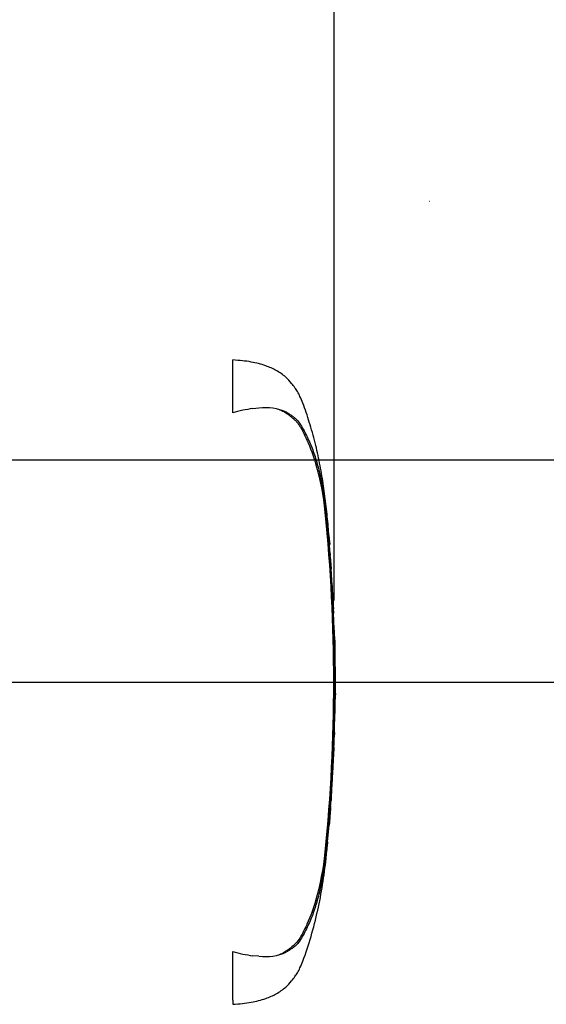
# Paper-space layout 'Sheet1' of a CAD drawing. Units: millimetres. Extents: x 0 to 594, y 0 to 420.
# Drawn here: x 236 to 265, y 306 to 359 of the extents above; entities that cross this region are included whole.
import ezdxf
from ezdxf.lldxf.tags import DXFTag

# ---------------------------------------------------------------- set-up
doc = ezdxf.new("R2010")
doc.units = ezdxf.units.MM
for name, color, linetype in [('Default', 7, 'Continuous'), ('II0-20SHORT-STD', 7, 'Continuous'), ('PART4', 7, 'Continuous'), ('TSH-1', 7, 'Continuous')]:
    doc.layers.add(name, color=color, linetype=linetype)
tags = doc.linetypes.add('HIDDEN2', pattern=[4.7625, 3.175, -1.5875]).pattern_tags.tags
tags[6:7] = [DXFTag(74, 4), DXFTag(75, 0), DXFTag(340, '0'), DXFTag(46, 0.0), DXFTag(50, 0.0), DXFTag(44, 0.0), DXFTag(45, 0.0)]
tags[4:5] = [DXFTag(74, 4), DXFTag(75, 0), DXFTag(340, '0'), DXFTag(46, 0.0), DXFTag(50, 0.0), DXFTag(44, 0.0), DXFTag(45, 0.0)]

# ---------------------------------------------------------------- blocks, each defined once
blk = doc.blocks.new('SE3')
at = {"layer": 'II0-20SHORT-STD', "color": 7, "linetype": 'HIDDEN2'}
for p, q in [((247.72, 337.933), (247.72, 340.779)), ((248.804, 338.155), (249.131, 338.186)), ((252.863, 331.952), (252.858, 332.006)), ((252.951, 330.913), (252.88, 331.757)), ((252.912, 331.291), (252.958, 330.819)), ((252.983, 330.318), (252.918, 331.197)), ((252.953, 330.819), (252.934, 330.976)), ((253.033, 329.595), (253.042, 329.595)), ((253.092, 328.603), (253.038, 329.495)), ((253.099, 328.503), (253.109, 328.503)), ((253.12, 328.112), (253.128, 328.112)), ((253.134, 328.012), (253.148, 327.73)), ((253.165, 327.184), (253.166, 327.184)), ((253.207, 326.092), (253.217, 326.092)), ((253.228, 325.637), (253.214, 326.092)), ((253.245, 321.699), (253.265, 322.705)), ((253.251, 322.245), (253.242, 322.245)), ((253.229, 321.699), (253.222, 321.699)), ((253.234, 321.699), (253.24, 321.699)), ((253.243, 321.699), (253.245, 321.699)), ((253.196, 320.662), (253.202, 320.662)), ((253.187, 320.143), (253.195, 320.143)), ((253.2, 320.562), (253.189, 320.243)), ((253.199, 320.243), (253.21, 320.562)), ((253.002, 316.582), (252.982, 316.3)), ((253.001, 316.682), (253.008, 316.682)), ((252.847, 314.762), (252.924, 315.654)), ((252.934, 315.754), (252.934, 315.754)), ((252.832, 314.662), (252.839, 314.662)), ((247.72, 306.205), (247.72, 308.835)), ((249.131, 308.582), (248.804, 308.613)), ((247.72, 306.205), (247.72, 305.989))]:
    blk.add_line(p, q, dxfattribs=at)
for centre, radius, start, end in [((249.896, 330.038), 8.19, 97.6614, 105.4139), ((249.457, 335.343), 2.861, 65.8508, 96.5305), ((238.491, 331.174), 14.294, 5.601, 16.2328), ((161.46, 323.384), 91.718, 354.2522, 5.7478), ((160.543, 323.384), 92.676, 355.20296, 4.79704), ((256.556, 330.554), 3.58, 183.7796, 185.2767), ((239.379, 328.791), 13.687, 4.1744, 6.0114), ((254.804, 329.631), 1.771, 181.1825, 184.4212), ((254.757, 328.673), 1.667, 182.4022, 185.8485), ((254.884, 328.125), 1.764, 180.426, 183.8618), ((250.029, 327.874), 3.108, 2.5381, 4.3851), ((477.568, 339.702), 224.748, 182.98292, 183.15224), ((113.849, 320.339), 139.496, 2.81253, 3.03704), ((250.274, 327.156), 2.892, 0.551, 3.7054), ((254.745, 327.177), 1.58, 179.7313, 183.3595), ((254.776, 326.218), 1.575, 180.9572, 184.6004), ((291.749, 323.937), 38.503, 179.6552, 181.84), ((254.554, 322.149), 1.316, 175.8165, 180.1754), ((251.364, 322.206), 1.887, 358.1492, 1.1853), ((254.32, 321.601), 1.102, 174.8872, 180.0954), ((251.959, 321.799), 1.274, 355.4953, 359.9983), ((258.624, 321.876), 5.393, 181.2259, 181.8825), ((256.048, 321.714), 2.805, 178.2617, 180.3043), ((254.321, 320.703), 1.126, 176.9845, 182.0758), ((251.874, 320.63), 1.328, 357.0451, 1.3613), ((256.437, 320.48), 3.227, 176.7803, 178.5572), ((254.701, 320.163), 1.514, 176.9656, 180.7519), ((250.68, 320.31), 2.52, 356.2055, 358.4816), ((849.694, 275.734), 598.098, 176.08442, 176.148102), ((254.969, 316.468), 1.98, 173.8049, 176.8737), ((249.552, 316.844), 3.459, 355.6584, 357.318), ((249.689, 316.106), 3.264, 353.8089, 356.6117), ((254.747, 315.534), 1.827, 173.0829, 176.2339), ((254.512, 314.578), 1.676, 173.68, 177.1107), ((237.852, 315.717), 14.942, 343.9983, 354.1679), ((249.893, 316.714), 8.174, 254.5787, 262.346), ((249.457, 311.425), 2.862, 263.4712, 294.1475)]:
    blk.add_arc(centre, radius, start, end, dxfattribs=at)
for points, knots in [([(252.953, 330.822), (252.924, 331.221), (252.874, 331.899), (252.757, 333.017), (252.613, 334.111), (252.424, 335.212), (252.179, 336.319), (251.874, 337.401), (251.594, 338.235), (251.37, 338.783), (251.233, 339.066), (251.072, 339.298), (250.865, 339.555), (250.563, 339.904), (250.082, 340.223), (249.455, 340.499), (248.648, 340.706), (248.09, 340.753), (247.72, 340.779)], [0, 0, 0, 0, 0.086855, 0.175368, 0.263498, 0.351979, 0.441971, 0.534498, 0.62076, 0.652114, 0.675934, 0.695682, 0.719414, 0.755047, 0.805505, 0.855406, 0.919344, 1, 1, 1, 1]), ([(250.199, 338.117), (250.244, 338.099), (250.288, 338.081), (250.456, 338.005), (250.572, 337.942), (250.73, 337.833), (250.78, 337.794), (250.852, 337.733), (250.876, 337.712), (250.923, 337.671), (250.946, 337.65), (251.017, 337.588), (251.064, 337.547), (251.152, 337.461), (251.192, 337.416), (251.266, 337.323), (251.299, 337.274), (251.362, 337.176), (251.392, 337.126), (251.478, 336.974), (251.532, 336.871), (251.634, 336.663), (251.683, 336.559), (251.917, 336.034), (252.078, 335.606), (252.215, 335.17)], [0.3534688, 0.3534688, 0.3534688, 0.3534688, 0.375, 0.375, 0.4375, 0.4375, 0.46875, 0.46875, 0.484375, 0.484375, 0.5, 0.5, 0.53125, 0.53125, 0.5625, 0.5625, 0.59375, 0.59375, 0.625, 0.625, 0.6875, 0.6875, 0.75, 0.75, 1, 1, 1, 1]), ([(250.627, 337.954), (250.692, 337.919), (250.753, 337.878), (250.866, 337.797), (250.917, 337.765), (251.021, 337.694), (251.075, 337.655), (251.178, 337.557), (251.226, 337.5), (251.351, 337.335), (251.416, 337.229), (251.544, 337.011), (251.603, 336.901), (251.772, 336.565), (251.875, 336.336), (252.017, 335.983), (252.062, 335.863), (252.149, 335.622), (252.19, 335.5), (252.311, 335.1), (252.387, 334.8), (252.525, 334.151), (252.588, 333.793), (252.669, 333.242), (252.695, 333.055), (252.742, 332.676), (252.764, 332.483), (252.826, 331.906), (252.862, 331.52), (252.894, 331.134)], [0, 0, 0, 0, 0.03125, 0.03125, 0.0625, 0.0625, 0.09375, 0.09375, 0.125, 0.125, 0.1875, 0.1875, 0.25, 0.25, 0.375, 0.375, 0.4375, 0.4375, 0.5, 0.5, 0.625, 0.625, 0.75, 0.75, 0.8125, 0.8125, 0.875, 0.875, 1, 1, 1, 1]), ([(252.858, 332.006), (252.856, 332.032), (252.854, 332.058), (252.85, 332.095), (252.849, 332.106), (252.849, 332.106)], [0, 0, 0, 0, 0.5, 0.5, 1, 1, 1, 1]), ([(252.918, 331.197), (252.915, 331.229), (252.913, 331.261), (252.91, 331.298), (252.911, 331.302), (252.912, 331.291)], [0, 0, 0, 0, 0.5, 0.5, 1, 1, 1, 1]), ([(252.948, 330.913), (252.95, 330.88), (252.952, 330.849), (252.955, 330.812), (252.955, 330.807), (252.953, 330.819)], [0, 0, 0, 0, 0.5, 0.5, 1, 1, 1, 1]), ([(252.958, 330.819), (252.959, 330.807), (252.959, 330.812), (252.956, 330.849), (252.953, 330.88), (252.951, 330.913)], [0, 0, 0, 0, 0.5, 0.5, 1, 1, 1, 1]), ([(253.042, 329.595), (253.042, 329.595), (253.042, 329.596), (253.042, 329.6), (253.042, 329.604), (253.042, 329.609), (253.041, 329.616), (253.041, 329.623), (253.04, 329.632), (253.04, 329.641), (253.039, 329.651), (253.038, 329.661), (253.038, 329.672), (253.037, 329.683), (253.036, 329.695), (253.035, 329.706), (253.035, 329.717), (253.034, 329.728), (253.033, 329.738), (253.033, 329.748), (253.032, 329.758), (253.031, 329.766), (253.031, 329.774), (253.03, 329.78), (253.03, 329.785), (253.03, 329.786), (253.03, 329.787), (253.03, 329.788)], [0, 0, 0, 0, 0.121366, 0.121366, 0.121366, 0.242726, 0.242726, 0.242726, 0.364187, 0.364187, 0.364187, 0.485892, 0.485892, 0.485892, 0.607841, 0.607841, 0.607841, 0.729927, 0.729927, 0.729927, 0.851986, 0.851986, 0.851986, 0.973863, 0.973863, 0.973863, 1, 1, 1, 1]), ([(253.23, 325.643), (253.23, 325.645), (253.231, 325.646), (253.231, 325.636), (253.231, 325.627), (253.231, 325.603), (253.231, 325.587), (253.231, 325.548), (253.231, 325.532), (253.23, 325.492), (253.23, 325.467), (253.231, 325.422), (253.231, 325.405), (253.231, 325.371), (253.231, 325.353), (253.231, 325.316), (253.231, 325.296), (253.232, 325.253), (253.232, 325.231), (253.233, 325.159), (253.234, 325.107), (253.235, 324.998), (253.236, 324.942), (253.237, 324.826), (253.238, 324.767), (253.24, 324.648), (253.241, 324.588), (253.242, 324.469), (253.243, 324.409), (253.245, 324.29), (253.245, 324.229), (253.246, 324.169)], [0, 0, 0, 0, 0.125, 0.125, 0.25, 0.25, 0.375, 0.375, 0.4375, 0.4375, 0.5, 0.5, 0.53125, 0.53125, 0.5625, 0.5625, 0.59375, 0.59375, 0.625, 0.625, 0.6875, 0.6875, 0.75, 0.75, 0.8125, 0.8125, 0.875, 0.875, 0.9375, 0.9375, 1, 1, 1, 1]), ([(253.239, 322.145), (253.237, 322.057), (253.236, 321.97), (253.234, 321.883), (253.234, 321.855), (253.233, 321.827), (253.233, 321.799)], [0, 0, 0, 0, 0.757287, 0.757287, 0.757287, 1, 1, 1, 1]), ([(253.244, 321.799), (253.246, 321.883), (253.247, 321.967), (253.249, 322.051), (253.25, 322.082), (253.25, 322.113), (253.251, 322.145)], [0, 0, 0, 0, 0.727826, 0.727826, 0.727826, 1, 1, 1, 1]), ([(253.218, 321.599), (253.215, 321.465), (253.212, 321.332), (253.209, 321.198), (253.205, 321.053), (253.201, 320.907), (253.197, 320.762)], [0, 0, 0, 0, 0.478389, 0.478389, 0.478389, 1, 1, 1, 1]), ([(253.207, 320.662), (253.206, 320.662), (253.205, 320.669), (253.203, 320.699), (253.203, 320.721), (253.202, 320.779), (253.202, 320.815), (253.202, 320.885), (253.202, 320.915), (253.202, 320.947)], [0, 0, 0, 0, 0.125, 0.125, 0.25, 0.25, 0.375, 0.375, 0.4570493, 0.4570493, 0.4570493, 0.4570493]), ([(253.189, 319.878), (253.188, 319.873), (253.188, 319.865), (253.186, 319.844), (253.185, 319.829), (253.182, 319.789), (253.181, 319.773), (253.179, 319.744), (253.178, 319.733), (253.177, 319.709), (253.176, 319.695), (253.174, 319.664), (253.173, 319.648), (253.171, 319.613), (253.17, 319.595), (253.168, 319.558), (253.166, 319.539), (253.164, 319.496), (253.163, 319.473), (253.159, 319.402), (253.156, 319.35), (253.15, 319.24), (253.147, 319.184), (253.141, 319.069), (253.138, 319.01), (253.131, 318.89), (253.128, 318.831), (253.122, 318.711), (253.118, 318.651), (253.112, 318.531), (253.109, 318.471), (253.105, 318.41)], [0.1539457, 0.1539457, 0.1539457, 0.1539457, 0.25, 0.25, 0.375, 0.375, 0.4375, 0.4375, 0.46875, 0.46875, 0.5, 0.5, 0.53125, 0.53125, 0.5625, 0.5625, 0.59375, 0.59375, 0.625, 0.625, 0.6875, 0.6875, 0.75, 0.75, 0.8125, 0.8125, 0.875, 0.875, 0.9375, 0.9375, 1, 1, 1, 1]), ([(253.105, 318.41), (253.102, 318.35), (253.099, 318.29), (253.092, 318.169), (253.089, 318.11), (253.082, 317.99), (253.079, 317.93), (253.072, 317.811), (253.068, 317.752), (253.062, 317.637), (253.059, 317.58), (253.053, 317.471), (253.05, 317.419), (253.046, 317.347), (253.045, 317.324), (253.043, 317.282), (253.042, 317.263), (253.04, 317.226), (253.039, 317.208), (253.037, 317.174), (253.037, 317.158), (253.035, 317.127), (253.035, 317.113), (253.034, 317.089), (253.033, 317.078), (253.032, 317.048), (253.031, 317.032), (253.03, 316.992), (253.029, 316.976), (253.028, 316.955), (253.028, 316.947), (253.028, 316.942)], [0, 0, 0, 0, 0.0625, 0.0625, 0.125, 0.125, 0.1875, 0.1875, 0.25, 0.25, 0.3125, 0.3125, 0.375, 0.375, 0.40625, 0.40625, 0.4375, 0.4375, 0.46875, 0.46875, 0.5, 0.5, 0.53125, 0.53125, 0.5625, 0.5625, 0.625, 0.625, 0.75, 0.75, 0.8461203, 0.8461203, 0.8461203, 0.8461203]), ([(252.982, 316.3), (252.977, 316.227), (252.972, 316.157), (252.963, 316.028), (252.959, 315.968), (252.951, 315.867), (252.948, 315.826), (252.945, 315.783), (252.945, 315.772), (252.943, 315.758), (252.943, 315.754), (252.943, 315.754)], [0, 0, 0, 0, 0.25, 0.25, 0.5, 0.5, 0.75, 0.75, 0.875, 0.875, 1, 1, 1, 1]), ([(252.894, 315.634), (252.862, 315.247), (252.826, 314.861), (252.764, 314.282), (252.742, 314.09), (252.694, 313.706), (252.668, 313.519), (252.587, 312.97), (252.525, 312.617), (252.386, 311.964), (252.311, 311.669), (252.19, 311.271), (252.149, 311.148), (252.062, 310.906), (252.017, 310.786), (251.875, 310.432), (251.772, 310.202), (251.602, 309.866), (251.543, 309.756), (251.416, 309.538), (251.35, 309.432), (251.224, 309.265), (251.175, 309.207), (251.072, 309.111), (251.019, 309.073), (250.915, 309.002), (250.865, 308.97), (250.752, 308.889), (250.691, 308.849), (250.627, 308.814)], [0, 0, 0, 0, 0.125, 0.125, 0.1875, 0.1875, 0.25, 0.25, 0.375, 0.375, 0.5, 0.5, 0.5625, 0.5625, 0.625, 0.625, 0.75, 0.75, 0.8125, 0.8125, 0.875, 0.875, 0.90625, 0.90625, 0.9375, 0.9375, 0.96875, 0.96875, 1, 1, 1, 1]), ([(247.72, 305.989), (248.09, 306.015), (248.648, 306.062), (249.455, 306.269), (250.082, 306.545), (250.563, 306.864), (250.865, 307.213), (251.072, 307.47), (251.233, 307.702), (251.37, 307.985), (251.634, 308.631), (251.97, 309.664), (252.326, 311.05), (252.585, 312.447), (252.751, 313.678), (252.816, 314.365), (252.844, 314.661)], [0, 0, 0, 0, 0.089899, 0.161163, 0.216782, 0.273023, 0.312739, 0.339191, 0.361201, 0.387751, 0.422697, 0.547156, 0.676954, 0.803003, 0.928042, 1, 1, 1, 1]), ([(252.215, 311.598), (252.079, 311.164), (251.919, 310.738), (251.639, 310.112), (251.54, 309.904), (251.369, 309.602), (251.309, 309.502), (251.165, 309.316), (251.075, 309.231), (250.887, 309.065), (250.794, 308.981), (250.586, 308.834), (250.47, 308.77), (250.295, 308.69), (250.242, 308.668), (250.188, 308.647)], [0, 0, 0, 0, 0.25, 0.25, 0.375, 0.375, 0.4375, 0.4375, 0.5, 0.5, 0.5625, 0.5625, 0.625, 0.625, 0.6512107, 0.6512107, 0.6512107, 0.6512107])]:
    blk.add_open_spline(points, degree=3, knots=knots, dxfattribs=at)
for points in [[(253.173, 327.19), (253.132, 328.056), (253.11, 328.494), (253.109, 328.503)], [(253.202, 326.192), (253.192, 326.489), (253.181, 326.787), (253.168, 327.084)], [(253.187, 319.868), (253.194, 319.974), (253.203, 320.239), (253.214, 320.662)], [(252.941, 315.76), (252.99, 316.377), (253.019, 316.777), (253.028, 316.962)]]:
    blk.add_open_spline(points, degree=3, dxfattribs=at)
at = {"layer": 'PART4', "color": 7, "linetype": 'HIDDEN2'}
blk.add_line((258.37, 349.331), (258.345, 349.331), dxfattribs=at)
blk = doc.blocks.new('GDimGGroup16')
at = {"layer": 'Default', "color": 7, "linetype": 'Continuous'}
blk.add_line((253.202, 327.792), (253.202, 387.702), dxfattribs=at)
blk = doc.blocks.new('GDimGGroup19')
at = {"layer": 'Default', "color": 7, "linetype": 'Continuous'}
blk.add_line((149.919, 335.384), (291.699, 335.384), dxfattribs=at)
blk = doc.blocks.new('GDimGGroup20')
at = {"layer": 'Default', "color": 7, "linetype": 'Continuous'}
for p, q in [((149.919, 335.384), (291.699, 335.384)), ((210.491, 323.384), (291.699, 323.384))]:
    blk.add_line(p, q, dxfattribs=at)

psp = doc.layouts.new('Sheet1')

# ---------------------------------------------------------------- block references
at = {"layer": 'Default'}
for name in ['GDimGGroup16', 'GDimGGroup19', 'GDimGGroup20']:
    psp.add_blockref(name, (0, 0), dxfattribs=at)
at = {"layer": 'TSH-1'}
psp.add_blockref('SE3', (0, 0), dxfattribs=at)

doc.saveas('drawing.dxf')
